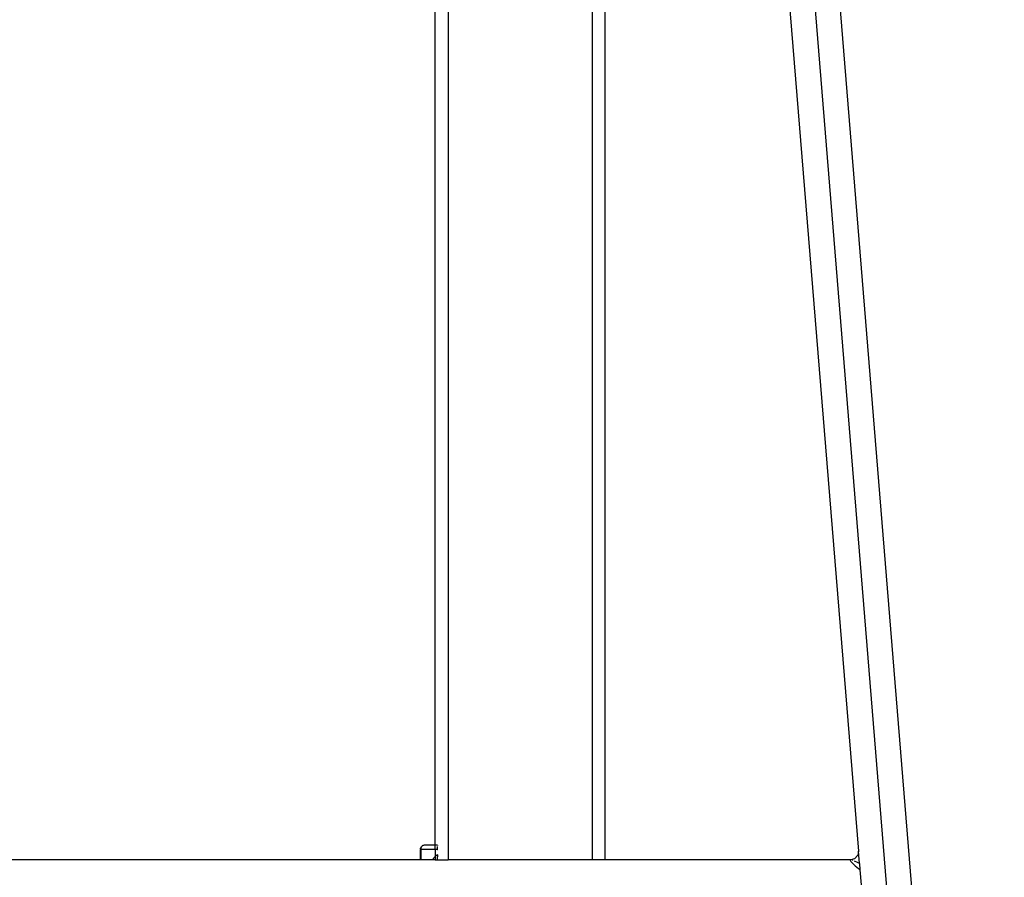
# Model space of a CAD drawing. Units: millimetres. Extents: x -2719 to 3406, y -2739 to 2267.
# Drawn here: x 2253 to 2486, y 331 to 534 of the extents above; entities that cross this region are included whole.
import ezdxf

# ---------------------------------------------------------------- set-up
doc = ezdxf.new("R2010")
doc.units = ezdxf.units.MM

msp = doc.modelspace()

# ---------------------------------------------------------------- linework, layer by layer
for p, q in [((2351.5, 338.89), (2351.5, 696.31)), ((2354.5, 696.31), (2354.5, 335.44)), ((2388.5, 696.31), (2388.5, 335.44)), ((2391.5, 696.31), (2391.5, 335.44)), ((2471.48, 163.68), (2429.34, 681.74)), ((2435.21, 681.18), (2485.77, 59.73)), ((2423.46, 680.26), (2451.35, 337.44)), ((2347.97, 335.44), (2347.99, 337.9)), ((2348, 338.05), (2347.99, 337.9)), ((2348, 338.05), (2348.04, 338.2)), ((2348.1, 338.35), (2348.04, 338.2)), ((2348.07, 337.9), (2348.05, 335.44)), ((2348.08, 338.05), (2348.07, 337.9)), ((2351.5, 337.9), (2348.07, 337.9)), ((2348.12, 338.2), (2348.08, 338.05)), ((2348.19, 338.48), (2348.1, 338.35)), ((2348.17, 338.35), (2348.12, 338.2)), ((2348.25, 338.48), (2348.17, 338.35)), ((2348.19, 338.48), (2348.29, 338.6)), ((2348.34, 338.6), (2348.25, 338.48)), ((2348.34, 338.6), (2348.29, 338.6)), ((2348.41, 338.7), (2348.34, 338.6)), ((2348.45, 338.7), (2348.41, 338.7)), ((2348.54, 338.78), (2348.45, 338.7)), ((2348.58, 338.78), (2348.54, 338.78)), ((2348.71, 338.84), (2348.58, 338.78)), ((2348.85, 338.88), (2348.71, 338.84)), ((2348.99, 338.89), (2348.85, 338.88)), ((2351.5, 338.89), (2348.99, 338.89)), ((2352.01, 338.89), (2351.5, 338.89)), ((2351.5, 337.9), (2351.5, 338.89)), ((2351.99, 337.9), (2351.5, 337.9)), ((2351.5, 337.9), (2351.5, 336.25)), ((2351.99, 337.9), (2352, 338.6)), ((2351.99, 337.9), (2352.07, 337.9)), ((2352.01, 338.89), (2352, 338.84)), ((2352, 338.78), (2352, 338.84)), ((2352.04, 338.89), (2352.01, 338.89)), ((2451.35, 337.44), (2451.2, 336.5)), ((2451.59, 334.54), (2451.35, 337.44)), ((2347.97, 335.44), (2040.66, 335.42)), ((2348.05, 335.44), (2347.97, 335.44)), ((2350.82, 335.44), (2348.05, 335.44)), ((2350.86, 335.51), (2350.82, 335.44)), ((2351.5, 335.44), (2350.82, 335.44)), ((2351.43, 336.21), (2350.86, 335.51)), ((2351.5, 336.25), (2351.43, 336.21)), ((2351.98, 336.59), (2351.5, 336.25)), ((2351.5, 336.25), (2351.5, 335.44)), ((2351.5, 335.44), (2354.5, 335.44)), ((2351.98, 336.59), (2351.97, 335.58)), ((2351.98, 336.59), (2352.07, 336.65)), ((2388.5, 335.44), (2354.5, 335.44)), ((2391.5, 335.44), (2388.5, 335.44)), ((2449.43, 335.42), (2391.5, 335.44)), ((2449.43, 335.42), (2449.4, 335.34)), ((2449.4, 335.34), (2449.44, 335.22)), ((2449.53, 335.44), (2449.43, 335.42)), ((2449.44, 335.22), (2449.54, 335.06)), ((2450.45, 335.7), (2449.53, 335.44)), ((2449.66, 335.42), (2449.53, 335.44)), ((2449.54, 335.06), (2449.72, 334.85)), ((2449.72, 334.85), (2449.95, 334.61)), ((2450.06, 335.29), (2449.94, 335.34)), ((2449.95, 334.61), (2450.24, 334.33)), ((2450.6, 335.05), (2450.41, 335.14)), ((2451.2, 336.5), (2450.45, 335.7)), ((2451, 334.85), (2450.6, 335.05)), ((2451.44, 334.62), (2451, 334.85)), ((2451.59, 334.54), (2451.44, 334.62)), ((2450.24, 334.33), (2450.58, 334.02)), ((2450.58, 334.02), (2450.96, 333.69)), ((2450.96, 333.69), (2451.37, 333.35)), ((2451.37, 333.35), (2451.71, 333.07)), ((2451.59, 334.54), (2451.71, 333.07)), ((2451.71, 333.07), (2452, 329.55))]:
    msp.add_line(p, q)

doc.saveas('drawing.dxf')
